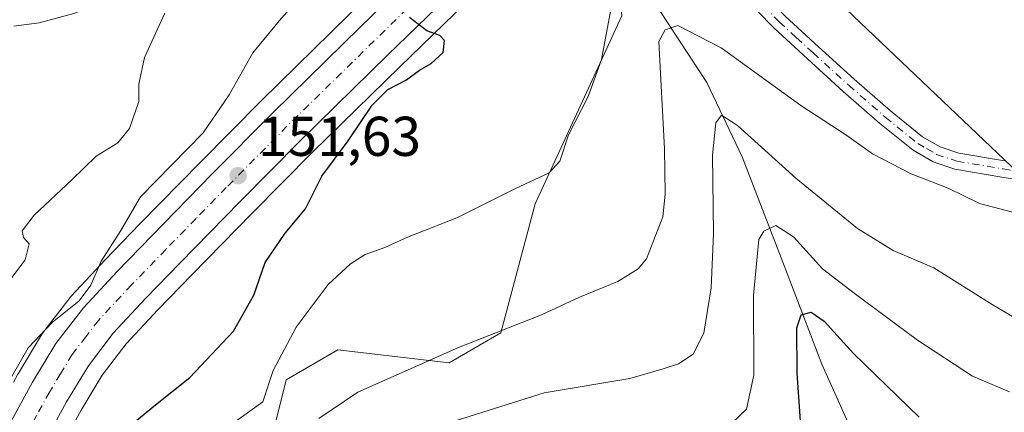
# Model space of a CAD drawing. Units: metres. Extents: x 619992 to 623434, y 4791957 to 4794301.
# Drawn here: x 620428 to 620604, y 4792986 to 4793056 of the extents above; entities that cross this region are included whole.
import ezdxf

# ---------------------------------------------------------------- set-up
doc = ezdxf.new("R2010")
doc.units = ezdxf.units.M
doc.header["$MEASUREMENT"] = 0
doc.linetypes.add('DGN Style 4', pattern=[2.638475, 1.318413, -0.659207, 0.001648, -0.659207])
for name, color, linetype, lineweight in [('Arbolado forestal CxS', 92, 'Continuous', 0), ('Camino Cxs', 7, 'Continuous', 0), ('Carretera de calzada única Cxs', 7, 'Continuous', 13), ('Carretera de calzada única eje', 7, 'DGN Style 4', 0), ('Corriente natural lineal', 142, 'Continuous', 13), ('Cultivos herbáceos CxS', 92, 'Continuous', 0), ('Curva de nivel maestra', 30, 'Continuous', 30), ('Curva de nivel normal', 30, 'Continuous', 0), ('Núcleo urbano CxS', 7, 'Continuous', 0), ('Pista pavimentada Cxs', 135, 'Continuous', 0), ('Pista pavimentada eje', 135, 'DGN Style 4', 0), ('Prado CxS', 92, 'Continuous', 0), ('Punto de cota en terreno', 7, 'Continuous', 0), ('Rótulo de punto de cota en terreno', 7, 'Continuous', 0)]:
    doc.layers.add(name, color=color, linetype=linetype, lineweight=lineweight)
doc.styles.add('Style-Arial', font='txt')

# ---------------------------------------------------------------- blocks, each defined once
blk = doc.blocks.new('*U11')
at = {"layer": 'Arbolado forestal CxS', "color": 92, "linetype": 'Continuous', "lineweight": 0}
for points in [[(620622.7651, 4793192.4175, 143.3029), (620601.1099, 4793147.8175, 146.5395), (620592.425, 4793117.7913, 147.7264), (620575.7709, 4793106.0071, 147.0895), (620555.0169, 4793096.0135, 147.5911), (620543.2325, 4793084.9963, 147.5364), (620536.3143, 4793081.4093, 148.1143), (620533.2395, 4793075.2605, 147.1967), (620535.5307, 4793056.3719, 143.2381), (620520.0149, 4793022.7911, 144.3108), (620513.8803, 4792999.7969, 139.5048), (620504.6789, 4792994.4309, 138.8465), (620484.7409, 4792996.7307, 142.0433), (620475.5393, 4792991.3645, 143.5654), (620470.9395, 4792972.9693, 142.3317)], [(620436.9939, 4792982.5311, 153.1716), (620438.8687, 4792985.9399, 153.0423), (620442.6621, 4792992.2071, 153.0344), (620446.9333, 4792997.7903, 152.8651), (620452.5943, 4793003.8527, 152.6228), (620458.6791, 4793010.1367, 152.1959), (620469.4575, 4793021.1349, 151.3991), (620480.2555, 4793032.0427, 150.7496), (620495.8145, 4793047.2721, 150.2837), (620511.5255, 4793062.5331, 149.4904)], [(620486.7351, 4793056.5773, 151.9118), (620471.0955, 4793041.2579, 153.0052), (620460.1937, 4793030.2663, 153.7328), (620449.3605, 4793019.2129, 153.8144), (620443.1647, 4793012.8057, 155.3641), (620437.0957, 4793006.2957, 156.6443), (620436.9919, 4793006.1785, 156.6263), (620436.9095, 4793006.0757, 156.607), (620432.0095, 4792999.6857, 155.3694), (620431.8239, 4792999.4139, 155.2922), (620427.6179, 4792992.4671, 155.0231)]]:
    blk.add_polyline3d(points, dxfattribs=at)
blk = doc.blocks.new('5PATER')
at = {"layer": 'Cultivos herbáceos CxS', "linetype": 'Continuous', "lineweight": 0}
h = blk.add_hatch(color=51, dxfattribs=at)
edge = h.paths.add_edge_path()
edge.add_ellipse((0, 0), major_axis=(-0.11, -0.111), ratio=0.999422, start_angle=0, end_angle=360)

msp = doc.modelspace()

# ---------------------------------------------------------------- linework, layer by layer
at = {"layer": 'Arbolado forestal CxS', "color": 92, "linetype": 'Continuous', "lineweight": 0}
for points in [[(620542.7021, 4793121.6587, 147.7496), (620542.4097, 4793120.7329, 147.7798), (620539.2907, 4793113.6939, 148.3124), (620535.3687, 4793107.3581, 148.3159), (620533.8291, 4793104.8667, 148.4547), (620532.8757, 4793103.7211, 148.5613), (620527.1707, 4793096.8907, 149.3011), (620514.8953, 4793084.2779, 149.826), (620502.3947, 4793071.7973, 151.8366), (620486.7351, 4793056.5773, 151.9118), (620471.0955, 4793041.2579, 153.0052), (620460.1937, 4793030.2663, 153.7328), (620449.3605, 4793019.2129, 153.8144), (620443.1647, 4793012.8057, 155.3641), (620437.0957, 4793006.2957, 156.6443), (620436.9919, 4793006.1785, 156.6263), (620436.9095, 4793006.0757, 156.607), (620432.0095, 4792999.6857, 155.3694), (620431.8239, 4792999.4139, 155.2922), (620427.6179, 4792992.4671, 155.0231), (620427.5695, 4792992.3825, 155.0227), (620426.7861, 4792990.9535, 155.066)], [(620470.9395, 4792972.9693, 142.3317), (620475.5393, 4792991.3645, 143.5654), (620484.7409, 4792996.7307, 142.0433), (620504.6789, 4792994.4309, 138.8465), (620513.8803, 4792999.7969, 139.5048), (620520.0149, 4793022.7911, 144.3108), (620535.5307, 4793056.3719, 143.2381), (620533.2395, 4793075.2605, 147.1967), (620536.3143, 4793081.4093, 148.1143), (620543.2325, 4793084.9963, 147.5364), (620551.6869, 4793077.5657, 146.1836), (620562.2015, 4793071.2341, 144.9825), (620567.2069, 4793062.4763, 143.8886), (620573.2093, 4793059.8881, 144.0057), (620614.9127, 4793020.2003, 140.6543)], [(620543.2325, 4793084.9963, 147.5364), (620536.3143, 4793081.4093, 148.1143), (620533.2395, 4793075.2605, 147.1967), (620535.5307, 4793056.3719, 143.2381), (620520.0149, 4793022.7911, 144.3108), (620513.8803, 4792999.7969, 139.5048), (620504.6789, 4792994.4309, 138.8465), (620484.7409, 4792996.7307, 142.0433), (620475.5393, 4792991.3645, 143.5654), (620470.9395, 4792972.9693, 142.3317)], [(620543.2325, 4793084.9963, 147.5364), (620551.6869, 4793077.5657, 146.1836), (620562.2015, 4793071.2341, 144.9825), (620567.2069, 4793062.4763, 143.8886), (620573.2093, 4793059.8881, 144.0057), (620614.9127, 4793020.2003, 140.6543), (620625.8343, 4792998.2663, 136.6828), (620628.9319, 4792985.3235, 134.6177), (620630.4355, 4792973.7397, 131.5209), (620611.0745, 4792976.7921, 128.0902), (620606.5217, 4792955.6571, 120.9092), (620629.6683, 4792955.3435, 126.7368), (620641.9389, 4792946.1469, 127.677), (620674.1458, 4792877.9319, 117.6204), (620677.8393, 4792858.8889, 112.3634), (620697.9167, 4792823.5127, 106.1612), (620713.7053, 4792808.0771, 103.5918), (620732.9131, 4792776.0855, 96.2901)], [(620511.5255, 4793062.5331, 149.4904), (620495.8145, 4793047.2721, 150.2837), (620480.2555, 4793032.0427, 150.7496), (620469.4575, 4793021.1349, 151.3991), (620458.6791, 4793010.1367, 152.1959), (620452.5943, 4793003.8527, 152.6228), (620446.9333, 4792997.7903, 152.8651), (620442.6621, 4792992.2071, 153.0344), (620438.8687, 4792985.9399, 153.0423), (620436.9939, 4792982.5311, 153.1716)]]:
    msp.add_polyline3d(points, dxfattribs=at)
at = {"layer": 'Camino Cxs', "color": 7, "linetype": 'Continuous', "lineweight": 0}
for points in [[(620535.1833, 4793101.8001, 147.9593), (620533.1001, 4793103.3701, 148.2432), (620531.0001, 4793104.9401, 149.0458), (620527.6601, 4793106.7201, 150.3966), (620523.9601, 4793107.7001, 152.6886), (620520.8301, 4793107.8801, 154.72), (620517.6901, 4793107.3801, 156.2896), (620511.8301, 4793105.5701, 155.9278), (620506.1701, 4793103.1501, 155.5701), (620500.5401, 4793100.1201, 155.661), (620495.3601, 4793096.5001, 156.2507), (620486.8401, 4793088.5601, 164.1536), (620480.5201, 4793083.3001, 169.248), (620474.1101, 4793078.1901, 168.8206), (620466.6101, 4793072.7201, 170.0228), (620458.9401, 4793067.5701, 175.1103), (620451.4501, 4793063.1401, 177.333), (620443.5801, 4793059.1801, 177.5895), (620437.5801, 4793056.8101, 180.6345), (620431.3601, 4793055.1501, 178.433), (620426.8801, 4793054.5201, 174.9532)], [(620437.5801, 4793056.8101, 180.6345), (620431.3601, 4793055.1501, 178.433), (620426.8801, 4793054.5201, 174.9532)]]:
    msp.add_polyline3d(points, dxfattribs=at)
at = {"layer": 'Carretera de calzada única Cxs', "color": 7, "linetype": 'Continuous', "lineweight": 13}
for points in [[(620425.3201, 4792982.0401, 157.9163), (620430.2001, 4792990.9401, 156.1236), (620434.3901, 4792997.8601, 161.8482), (620439.2901, 4793004.2501, 165.8204), (620445.3401, 4793010.7401, 159.7533), (620451.5101, 4793017.1201, 153.8866), (620462.3301, 4793028.1601, 157.0484), (620473.2101, 4793039.1301, 161.9575), (620488.8301, 4793054.4301, 155.2942), (620504.5001, 4793069.6601, 150.2077), (620517.0302, 4793082.1701, 149.0403), (620529.4001, 4793094.8801, 148.3538), (620535.1833, 4793101.8001, 147.9593)], [(620532.3133, 4793087.8301, 149.087), (620522.0101, 4793077.2501, 149.5459), (620509.4201, 4793064.6701, 154.8653), (620493.7201, 4793049.4201, 159.5093), (620478.1401, 4793034.1701, 164.5869), (620467.3201, 4793023.2401, 165.4705), (620456.5301, 4793012.2301, 163.2952), (620450.4201, 4793005.9201, 162.1575), (620444.6401, 4792999.7301, 162.4396), (620440.1801, 4792993.9001, 163.8139), (620436.2701, 4792987.4401, 161.7842), (620431.5401, 4792978.8401, 164.0764), (620427.3301, 4792970.0601, 160.0991), (620422.8601, 4792959.0301, 162.8341), (620418.2701, 4792947.6701, 159.0929), (620414.6945, 4792939.8103, 156.5404)], [(620425.3201, 4792982.0401, 157.9163), (620430.2001, 4792990.9401, 156.1236), (620434.3901, 4792997.8601, 161.8482), (620439.2901, 4793004.2501, 165.8204), (620445.3401, 4793010.7401, 159.7533), (620451.5101, 4793017.1201, 153.8866), (620462.3301, 4793028.1601, 157.0484), (620473.2101, 4793039.1301, 161.9575), (620488.8301, 4793054.4301, 155.2942), (620504.5001, 4793069.6601, 150.2077)], [(620509.4201, 4793064.6701, 154.8653), (620493.7201, 4793049.4201, 159.5093), (620478.1401, 4793034.1701, 164.5869), (620467.3201, 4793023.2401, 165.4705), (620456.5301, 4793012.2301, 163.2952), (620450.4201, 4793005.9201, 162.1575), (620444.6401, 4792999.7301, 162.4396), (620440.1801, 4792993.9001, 163.8139), (620436.2701, 4792987.4401, 161.7842), (620431.5401, 4792978.8401, 164.0764)]]:
    msp.add_polyline3d(points, dxfattribs=at)
at = {"layer": 'Carretera de calzada única eje', "color": 7, "linetype": 'DGN Style 4', "lineweight": 0}
msp.add_polyline3d([(620534.8901, 4793095.9901, 148.0699), (620532.0001, 4793092.5301, 148.2499), (620519.5201, 4793079.7101, 149.0792), (620513.2201, 4793073.4201, 149.278), (620506.9601, 4793067.1601, 150.4642), (620499.1101, 4793059.5401, 158.1203), (620491.2701, 4793051.9201, 153.7354), (620483.4801, 4793044.3001, 163.3214), (620475.6701, 4793036.6501, 159.9257), (620464.8201, 4793025.7001, 159.0867), (620459.4301, 4793020.1901, 157.6685), (620454.0201, 4793014.6701, 156.1959), (620447.8801, 4793008.3301, 155.0731), (620441.9701, 4793001.9901, 158.6819), (620439.7301, 4792999.0701, 160.6766), (620437.2801, 4792995.8801, 160.1464), (620435.1901, 4792992.4201, 159.4023), (620433.2301, 4792989.1901, 156.244), (620430.8701, 4792984.8901, 156.2528), (620428.4301, 4792980.4401, 158.979), (620426.3201, 4792976.0501, 160.9867)], dxfattribs=at)
at = {"layer": 'Corriente natural lineal', "color": 142, "linetype": 'Continuous', "lineweight": 13}
msp.add_polyline3d([(620536.2501, 4793069.0201, 145.1836), (620541.2901, 4793058.8339, 141.8072), (620550.7287, 4793044.4571, 138.613), (620557.0126, 4793031.2279, 134.3454), (620564.2887, 4793012.3763, 129.6508), (620571.234, 4792994.1862, 124.6673), (620578.51, 4792977.9804, 120.3957), (620579.2651, 4792969.8826, 117.7559), (620582.1567, 4792965.2501, 116.3763)], dxfattribs=at)
at = {"layer": 'Curva de nivel maestra', "color": 30, "linetype": 'Continuous', "lineweight": 30, "flags": 128}
for points, elevation in [([(620444.78, 4792980.8501), (620452.16, 4792986.9301), (620458.3, 4792991.7801), (620466.11, 4793000.0601), (620469.75, 4793006.5001), (620471.78, 4793012.3601), (620475.34, 4793017.5701), (620479.01, 4793021.9301), (620481.91, 4793027.7501), (620486.61, 4793034.0601), (620490.91, 4793040.4101), (620493.67, 4793043.2001), (620497.01, 4793044.9601), (620499.34, 4793046.6901), (620501.47, 4793047.8601), (620503.6, 4793049.8501), (620503.8, 4793051.9901), (620503.01, 4793052.8801), (620500.69, 4793053.7201), (620497.58, 4793056.0601)], 150), ([(620567.7, 4792980.6301), (620566.82, 4792992.5901), (620566.78, 4793000.6701), (620567.58, 4793002.9601), (620569.35, 4793003.4801), (620571.65, 4793001.8501), (620576.9, 4792996.0801), (620588.65, 4792984.6901)], 125)]:
    msp.add_lwpolyline(points, dxfattribs=dict(at, elevation=elevation))
at = {"layer": 'Curva de nivel normal', "color": 30, "linetype": 'Continuous', "lineweight": 0, "flags": 128}
for points, elevation in [([(620424.58, 4792988.63), (620429.41, 4792997.09), (620433.72, 4793001.64), (620438.56, 4793005.49), (620440.65, 4793008.26), (620442.48, 4793012.59), (620445.99, 4793018.06), (620449.48, 4793024.03), (620460.69, 4793035.48), (620465.34, 4793042.27), (620469.6, 4793049.78), (620474.34, 4793055.54), (620477.72, 4793059.46)], 155), ([(620533.62, 4793057.8), (620531.86, 4793048.56), (620529.48, 4793041.99), (620525.96, 4793035.14), (620524.42, 4793030.4), (620522.53, 4793028.32), (620516.39, 4793025.46), (620506, 4793020.31), (620497.24, 4793016.83), (620493.14, 4793015.01), (620489.67, 4793013.78), (620487.01, 4793012.12), (620483.01, 4793008.39), (620477.29, 4793000.81), (620473.23, 4792993.03), (620471.34, 4792987.46), (620457.62, 4792977.56)], 145), ([(620453.84, 4793056.86), (620450.2, 4793048.92), (620449.23, 4793044.16), (620449.18, 4793041.08), (620447.51, 4793036.26), (620445.47, 4793033.72), (620441.6, 4793031.35), (620437.23, 4793027.1), (620430.51, 4793020.8), (620428.36, 4793017.97), (620428.59, 4793016.82), (620429.62, 4793015.64), (620428.89, 4793012.8), (620423.65, 4793005.9)], 160), ([(620481.37, 4792984.46), (620488.34, 4792989.2), (620506.3, 4792997.15), (620521.16, 4793003), (620527.97, 4793006.17), (620534.82, 4793008.93), (620538.46, 4793011.19), (620539.9, 4793012.98), (620542.85, 4793020.47), (620543.24, 4793024.51), (620543.12, 4793032.61), (620542.12, 4793051.8), (620543.23, 4793053.86), (620545.54, 4793054.64), (620553.26, 4793050.67), (620567.52, 4793040.39), (620575.72, 4793035), (620580.29, 4793031.74), (620587.2, 4793028.15), (620593.82, 4793025.6), (620599.42, 4793022.87), (620608.94, 4793020.39)], 140), ([(620606.95, 4793001.74), (620601.7, 4793004.82), (620591.26, 4793011.38), (620584, 4793014.45), (620577.61, 4793018.39), (620566.59, 4793027.38), (620556.17, 4793036.78), (620553.32, 4793038.62), (620552.33, 4793037.3), (620551.69, 4793031.47), (620551.88, 4793017.52), (620551.48, 4793007.81), (620550.14, 4792999.74), (620548.28, 4792995.97), (620545.64, 4792994.23), (620542.9, 4792993.33), (620536.95, 4792991.62), (620521.65, 4792989.08), (620506.14, 4792984.15)], 135), ([(620555.26, 4792983.67), (620557.78, 4792986.16), (620559.09, 4792992.23), (620559.04, 4793006.49), (620559.98, 4793016.42), (620560.88, 4793017.93), (620563.05, 4793018.95), (620566.19, 4793016.92), (620571.37, 4793011.22), (620577.04, 4793006.85), (620588.34, 4792998.44), (620598.17, 4792992.02), (620604.78, 4792989.23)], 130)]:
    msp.add_lwpolyline(points, dxfattribs=dict(at, elevation=elevation))
at = {"layer": 'Núcleo urbano CxS', "color": 7, "linetype": 'Continuous', "lineweight": 0}
for points in [[(620542.7021, 4793121.6587, 147.7496), (620542.4097, 4793120.7329, 147.7798), (620539.2907, 4793113.6939, 148.3124), (620535.3687, 4793107.3581, 148.3159), (620533.8291, 4793104.8667, 148.4547), (620532.8757, 4793103.7211, 148.5613), (620527.1707, 4793096.8907, 149.3011), (620514.8953, 4793084.2779, 149.826), (620502.3947, 4793071.7973, 151.8366), (620486.7351, 4793056.5773, 151.9118), (620471.0955, 4793041.2579, 153.0052), (620460.1937, 4793030.2663, 153.7328), (620449.3605, 4793019.2129, 153.8144), (620443.1647, 4793012.8057, 155.3641), (620437.0957, 4793006.2957, 156.6443), (620436.9919, 4793006.1785, 156.6263), (620436.9095, 4793006.0757, 156.607), (620432.0095, 4792999.6857, 155.3694), (620431.8239, 4792999.4139, 155.2922), (620427.6179, 4792992.4671, 155.0231), (620427.5695, 4792992.3825, 155.0227), (620426.7861, 4792990.9535, 155.066)], [(620511.5255, 4793062.5331, 149.4904), (620495.8145, 4793047.2721, 150.2837), (620480.2555, 4793032.0427, 150.7496), (620469.4575, 4793021.1349, 151.3991), (620458.6791, 4793010.1367, 152.1959), (620452.5943, 4793003.8527, 152.6228), (620446.9333, 4792997.7903, 152.8651), (620442.6621, 4792992.2071, 153.0344), (620438.8687, 4792985.9399, 153.0423), (620436.9939, 4792982.5311, 153.1716)], [(620511.5255, 4793062.5331, 149.4904), (620495.8145, 4793047.2721, 150.2837), (620480.2555, 4793032.0427, 150.7496), (620469.4575, 4793021.1349, 151.3991), (620458.6791, 4793010.1367, 152.1959), (620452.5943, 4793003.8527, 152.6228), (620446.9333, 4792997.7903, 152.8651), (620442.6621, 4792992.2071, 153.0344), (620438.8687, 4792985.9399, 153.0423), (620436.9939, 4792982.5311, 153.1716)], [(620427.6179, 4792992.4671, 155.0231), (620431.8239, 4792999.4139, 155.2922), (620432.0095, 4792999.6857, 155.3694), (620436.9095, 4793006.0757, 156.607), (620436.9919, 4793006.1785, 156.6263), (620437.0957, 4793006.2957, 156.6443), (620443.1647, 4793012.8057, 155.3641), (620449.3605, 4793019.2129, 153.8144), (620460.1937, 4793030.2663, 153.7328), (620471.0955, 4793041.2579, 153.0052), (620486.7351, 4793056.5773, 151.9118)]]:
    msp.add_polyline3d(points, dxfattribs=at)
at = {"layer": 'Pista pavimentada Cxs', "color": 135, "linetype": 'Continuous', "lineweight": 0}
for points in [[(620542.3801, 4793094.8301, 147.9467), (620542.8901, 4793092.1701, 148.0433), (620543.4101, 4793089.5201, 149.0506), (620549.9301, 4793077.0401, 154.0489), (620554.1001, 4793069.3901, 161.7401), (620559.0901, 4793062.1901, 160.8651), (620564.7001, 4793056.3301, 157.2971), (620570.6701, 4793050.8601, 161.4719), (620577.0301, 4793045.0801, 164.7801), (620583.5401, 4793039.4101, 162.3773), (620589.2601, 4793034.8001, 162.4438), (620592.3801, 4793032.9801, 163.4198), (620595.7601, 4793031.8601, 163.73), (620603.8901, 4793030.5001, 158.8007)], [(620611.5401, 4793026.3301, 156.5184), (620603.4201, 4793027.6001, 161.2077), (620595.0501, 4793029.0001, 164.3223), (620591.1601, 4793030.2901, 163.7645), (620587.5901, 4793032.3701, 164.8838), (620581.6501, 4793037.1601, 165.1341), (620575.0801, 4793042.8801, 167.6304), (620568.6901, 4793048.6901, 163.2439), (620562.6501, 4793054.2301, 161.3433), (620556.8001, 4793060.3301, 164.0255), (620551.6001, 4793067.8401, 161.9937), (620547.3401, 4793075.6601, 155.7454), (620544.0701, 4793081.9201, 156.5998), (620540.8001, 4793088.1601, 149.8316), (620538.3501, 4793089.0701, 149.4615), (620536.4301, 4793088.8101, 149.427), (620534.3801, 4793088.3201, 149.292), (620532.3133, 4793087.8301, 149.087)], [(620611.5401, 4793026.3301, 156.5184), (620603.4201, 4793027.6001, 161.2077), (620595.0501, 4793029.0001, 164.3223), (620591.1601, 4793030.2901, 163.7645), (620587.5901, 4793032.3701, 164.8838), (620581.6501, 4793037.1601, 165.1341), (620575.0801, 4793042.8801, 167.6304), (620568.6901, 4793048.6901, 163.2439), (620562.6501, 4793054.2301, 161.3433), (620556.8001, 4793060.3301, 164.0255)], [(620564.7001, 4793056.3301, 157.2971), (620570.6701, 4793050.8601, 161.4719), (620577.0301, 4793045.0801, 164.7801), (620583.5401, 4793039.4101, 162.3773), (620589.2601, 4793034.8001, 162.4438), (620592.3801, 4793032.9801, 163.4198), (620595.7601, 4793031.8601, 163.73), (620603.8901, 4793030.5001, 158.8007)]]:
    msp.add_polyline3d(points, dxfattribs=at)
at = {"layer": 'Pista pavimentada eje', "color": 135, "linetype": 'DGN Style 4', "lineweight": 0}
msp.add_polyline3d([(620534.8901, 4793095.9901, 148.0699), (620539.0505, 4793093.1275, 148.0912), (620542.1051, 4793088.8401, 149.543), (620543.7401, 4793085.7201, 152.2657), (620548.6351, 4793076.3501, 154.867), (620552.8501, 4793068.6151, 162.019), (620557.9451, 4793061.2601, 162.7834), (620560.8701, 4793058.2101, 159.6223), (620563.6751, 4793055.2801, 159.3017), (620566.6951, 4793052.5101, 160.3496), (620569.6801, 4793049.7751, 162.4847), (620576.0551, 4793043.9801, 166.343), (620582.5951, 4793038.2851, 164.2991), (620588.4251, 4793033.5851, 163.7221), (620589.9851, 4793032.6751, 164.2097), (620591.7701, 4793031.6351, 163.8213), (620595.4051, 4793030.4301, 164.1135), (620603.6551, 4793029.0501, 159.9746), (620611.7801, 4793027.7801, 153.8129)], dxfattribs=at)
at = {"layer": 'Prado CxS', "color": 92, "linetype": 'Continuous', "lineweight": 0}
for points in [[(620677.8393, 4792858.8889, 112.3634), (620674.1458, 4792877.9319, 117.6204), (620641.9389, 4792946.1469, 127.677), (620629.6683, 4792955.3435, 126.7368), (620606.5217, 4792955.6571, 120.9092), (620611.0745, 4792976.7921, 128.0902), (620630.4355, 4792973.7397, 131.5209), (620628.9319, 4792985.3235, 134.6177), (620625.8343, 4792998.2663, 136.6828), (620614.9127, 4793020.2003, 140.6543), (620573.2093, 4793059.8881, 144.0057), (620567.2069, 4793062.4763, 143.8886), (620562.2015, 4793071.2341, 144.9825), (620551.6869, 4793077.5657, 146.1836), (620543.2325, 4793084.9963, 147.5364), (620555.0169, 4793096.0135, 147.5911), (620575.7709, 4793106.0071, 147.0895), (620592.425, 4793117.7913, 147.7264), (620601.1099, 4793147.8175, 146.5395), (620622.7651, 4793192.4175, 143.3029), (620634.2669, 4793220.0089, 143.0881)], [(620543.2325, 4793084.9963, 147.5364), (620551.6869, 4793077.5657, 146.1836), (620562.2015, 4793071.2341, 144.9825), (620567.2069, 4793062.4763, 143.8886), (620573.2093, 4793059.8881, 144.0057), (620614.9127, 4793020.2003, 140.6543), (620625.8343, 4792998.2663, 136.6828), (620628.9319, 4792985.3235, 134.6177), (620630.4355, 4792973.7397, 131.5209), (620611.0745, 4792976.7921, 128.0902), (620606.5217, 4792955.6571, 120.9092), (620629.6683, 4792955.3435, 126.7368), (620641.9389, 4792946.1469, 127.677), (620674.1458, 4792877.9319, 117.6204), (620677.8393, 4792858.8889, 112.3634), (620697.9167, 4792823.5127, 106.1612), (620713.7053, 4792808.0771, 103.5918), (620732.9131, 4792776.0855, 96.2901)]]:
    msp.add_polyline3d(points, dxfattribs=at)

# ---------------------------------------------------------------- block references
at = {"layer": 'Arbolado forestal CxS', "color": 92, "linetype": 'Continuous', "lineweight": 0}
msp.add_blockref('*U11', (0, 0), dxfattribs=at)
at = {"layer": 'Punto de cota en terreno', "color": 7, "linetype": 'Continuous', "lineweight": 0, "xscale": 10, "yscale": 10, "zscale": 10}
msp.add_blockref('5PATER', (620466.95, 4793027.84, 151.63), dxfattribs=at)

# ---------------------------------------------------------------- texts
at = {"layer": 'Rótulo de punto de cota en terreno', "color": 7, "linetype": 'Continuous', "lineweight": 0, "style": 'Style-Arial'}
msp.add_text('151,63', height=7, dxfattribs=at).set_placement((620470.4778, 4793031.3678))

doc.saveas('drawing.dxf')
